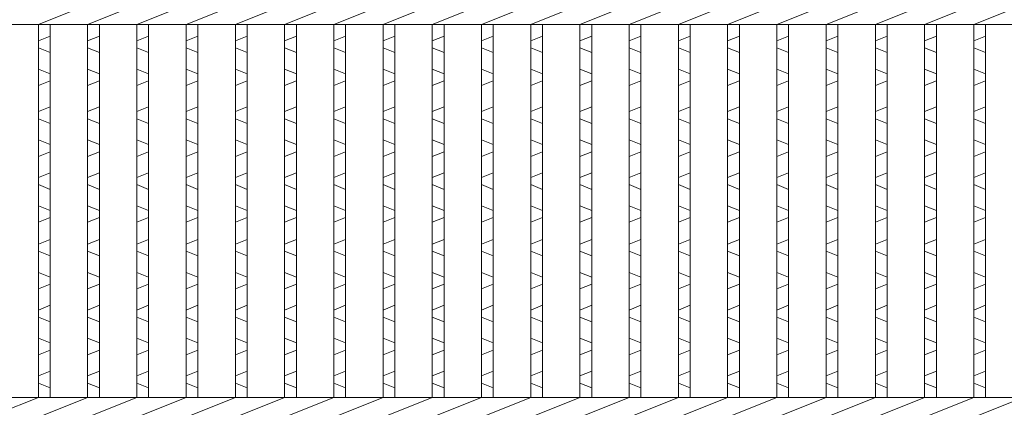
# Model space of a CAD drawing. Units: millimetres. Extents: x 0 to 2790, y 0 to 1973.
# Drawn here: x 798 to 1049, y 574 to 673 of the extents above; entities that cross this region are included whole.
import ezdxf

# ---------------------------------------------------------------- set-up
doc = ezdxf.new("R2010")
doc.units = ezdxf.units.MM
doc.layers.add('エンボス', color=4, linetype='Continuous', lineweight=5)
doc.layers.add('本体', color=7, linetype='Continuous', lineweight=13)

msp = doc.modelspace()

# ---------------------------------------------------------------- linework, layer by layer
at = {"layer": 'エンボス', "linetype": 'Continuous'}
for p, q in [((805.4, 668.52), (802.4, 667.32)), ((817.96, 668.52), (814.96, 667.32)), ((830.52, 668.52), (827.52, 667.32)), ((843.08, 668.52), (840.08, 667.32)), ((855.64, 668.52), (852.64, 667.32)), ((868.2, 668.52), (865.2, 667.32)), ((880.76, 668.52), (877.76, 667.32)), ((893.32, 668.52), (890.32, 667.32)), ((905.88, 668.52), (902.88, 667.32)), ((918.44, 668.52), (915.44, 667.32)), ((931, 668.52), (928, 667.32)), ((943.56, 668.52), (940.56, 667.32)), ((956.12, 668.52), (953.12, 667.32)), ((968.68, 668.52), (965.68, 667.32)), ((981.24, 668.52), (978.24, 667.32)), ((993.8, 668.52), (990.8, 667.32)), ((1006.36, 668.52), (1003.36, 667.32)), ((1018.92, 668.52), (1015.92, 667.32)), ((1031.48, 668.52), (1028.48, 667.32)), ((1044.04, 668.52), (1041.04, 667.32)), ((802.4, 665.52), (805.4, 664.32)), ((814.96, 665.52), (817.96, 664.32)), ((827.52, 665.52), (830.52, 664.32)), ((840.08, 665.52), (843.08, 664.32)), ((852.64, 665.52), (855.64, 664.32)), ((865.2, 665.52), (868.2, 664.32)), ((877.76, 665.52), (880.76, 664.32)), ((890.32, 665.52), (893.32, 664.32)), ((902.88, 665.52), (905.88, 664.32)), ((915.44, 665.52), (918.44, 664.32)), ((928, 665.52), (931, 664.32)), ((940.56, 665.52), (943.56, 664.32)), ((953.12, 665.52), (956.12, 664.32)), ((965.68, 665.52), (968.68, 664.32)), ((978.24, 665.52), (981.24, 664.32)), ((990.8, 665.52), (993.8, 664.32)), ((1003.36, 665.52), (1006.36, 664.32)), ((1015.92, 665.52), (1018.92, 664.32)), ((1028.48, 665.52), (1031.48, 664.32)), ((1041.04, 665.52), (1044.04, 664.32)), ((805.4, 658.92), (802.4, 660.12)), ((817.96, 658.92), (814.96, 660.12)), ((830.52, 658.92), (827.52, 660.12)), ((843.08, 658.92), (840.08, 660.12)), ((855.64, 658.92), (852.64, 660.12)), ((868.2, 658.92), (865.2, 660.12)), ((880.76, 658.92), (877.76, 660.12)), ((893.32, 658.92), (890.32, 660.12)), ((905.88, 658.92), (902.88, 660.12)), ((918.44, 658.92), (915.44, 660.12)), ((931, 658.92), (928, 660.12)), ((943.56, 658.92), (940.56, 660.12)), ((956.12, 658.92), (953.12, 660.12)), ((968.68, 658.92), (965.68, 660.12)), ((981.24, 658.92), (978.24, 660.12)), ((993.8, 658.92), (990.8, 660.12)), ((1006.36, 658.92), (1003.36, 660.12)), ((1018.92, 658.92), (1015.92, 660.12)), ((1031.48, 658.92), (1028.48, 660.12)), ((1044.04, 658.92), (1041.04, 660.12)), ((802.4, 655.92), (805.4, 657.12)), ((814.96, 655.92), (817.96, 657.12)), ((827.52, 655.92), (830.52, 657.12)), ((840.08, 655.92), (843.08, 657.12)), ((852.64, 655.92), (855.64, 657.12)), ((865.2, 655.92), (868.2, 657.12)), ((877.76, 655.92), (880.76, 657.12)), ((890.32, 655.92), (893.32, 657.12)), ((902.88, 655.92), (905.88, 657.12)), ((915.44, 655.92), (918.44, 657.12)), ((928, 655.92), (931, 657.12)), ((940.56, 655.92), (943.56, 657.12)), ((953.12, 655.92), (956.12, 657.12)), ((965.68, 655.92), (968.68, 657.12)), ((978.24, 655.92), (981.24, 657.12)), ((990.8, 655.92), (993.8, 657.12)), ((1003.36, 655.92), (1006.36, 657.12)), ((1015.92, 655.92), (1018.92, 657.12)), ((1028.48, 655.92), (1031.48, 657.12)), ((1041.04, 655.92), (1044.04, 657.12)), ((805.4, 650.464), (802.4, 649.264)), ((817.96, 650.464), (814.96, 649.264)), ((830.52, 650.464), (827.52, 649.264)), ((843.08, 650.464), (840.08, 649.264)), ((855.64, 650.464), (852.64, 649.264)), ((868.2, 650.464), (865.2, 649.264)), ((880.76, 650.464), (877.76, 649.264)), ((893.32, 650.464), (890.32, 649.264)), ((905.88, 650.464), (902.88, 649.264)), ((918.44, 650.464), (915.44, 649.264)), ((931, 650.464), (928, 649.264)), ((943.56, 650.464), (940.56, 649.264)), ((956.12, 650.464), (953.12, 649.264)), ((968.68, 650.464), (965.68, 649.264)), ((981.24, 650.464), (978.24, 649.264)), ((993.8, 650.464), (990.8, 649.264)), ((1006.36, 650.464), (1003.36, 649.264)), ((1018.92, 650.464), (1015.92, 649.264)), ((1031.48, 650.464), (1028.48, 649.264)), ((1044.04, 650.464), (1041.04, 649.264)), ((802.4, 647.464), (805.4, 646.264)), ((814.96, 647.464), (817.96, 646.264)), ((827.52, 647.464), (830.52, 646.264)), ((840.08, 647.464), (843.08, 646.264)), ((852.64, 647.464), (855.64, 646.264)), ((865.2, 647.464), (868.2, 646.264)), ((877.76, 647.464), (880.76, 646.264)), ((890.32, 647.464), (893.32, 646.264)), ((902.88, 647.464), (905.88, 646.264)), ((915.44, 647.464), (918.44, 646.264)), ((928, 647.464), (931, 646.264)), ((940.56, 647.464), (943.56, 646.264)), ((953.12, 647.464), (956.12, 646.264)), ((965.68, 647.464), (968.68, 646.264)), ((978.24, 647.464), (981.24, 646.264)), ((990.8, 647.464), (993.8, 646.264)), ((1003.36, 647.464), (1006.36, 646.264)), ((1015.92, 647.464), (1018.92, 646.264)), ((1028.48, 647.464), (1031.48, 646.264)), ((1041.04, 647.464), (1044.04, 646.264)), ((805.4, 640.864), (802.4, 642.064)), ((817.96, 640.864), (814.96, 642.064)), ((830.52, 640.864), (827.52, 642.064)), ((843.08, 640.864), (840.08, 642.064)), ((855.64, 640.864), (852.64, 642.064)), ((868.2, 640.864), (865.2, 642.064)), ((880.76, 640.864), (877.76, 642.064)), ((893.32, 640.864), (890.32, 642.064)), ((905.88, 640.864), (902.88, 642.064)), ((918.44, 640.864), (915.44, 642.064)), ((931, 640.864), (928, 642.064)), ((943.56, 640.864), (940.56, 642.064)), ((956.12, 640.864), (953.12, 642.064)), ((968.68, 640.864), (965.68, 642.064)), ((981.24, 640.864), (978.24, 642.064)), ((993.8, 640.864), (990.8, 642.064)), ((1006.36, 640.864), (1003.36, 642.064)), ((1018.92, 640.864), (1015.92, 642.064)), ((1031.48, 640.864), (1028.48, 642.064)), ((1044.04, 640.864), (1041.04, 642.064)), ((802.4, 637.864), (805.4, 639.064)), ((814.96, 637.864), (817.96, 639.064)), ((827.52, 637.864), (830.52, 639.064)), ((840.08, 637.864), (843.08, 639.064)), ((852.64, 637.864), (855.64, 639.064)), ((865.2, 637.864), (868.2, 639.064)), ((877.76, 637.864), (880.76, 639.064)), ((890.32, 637.864), (893.32, 639.064)), ((902.88, 637.864), (905.88, 639.064)), ((915.44, 637.864), (918.44, 639.064)), ((928, 637.864), (931, 639.064)), ((940.56, 637.864), (943.56, 639.064)), ((953.12, 637.864), (956.12, 639.064)), ((965.68, 637.864), (968.68, 639.064)), ((978.24, 637.864), (981.24, 639.064)), ((990.8, 637.864), (993.8, 639.064)), ((1003.36, 637.864), (1006.36, 639.064)), ((1015.92, 637.864), (1018.92, 639.064)), ((1028.48, 637.864), (1031.48, 639.064)), ((1041.04, 637.864), (1044.04, 639.064)), ((805.4, 633.664), (802.4, 632.464)), ((817.96, 633.664), (814.96, 632.464)), ((830.52, 633.664), (827.52, 632.464)), ((843.08, 633.664), (840.08, 632.464)), ((855.64, 633.664), (852.64, 632.464)), ((868.2, 633.664), (865.2, 632.464)), ((880.76, 633.664), (877.76, 632.464)), ((893.32, 633.664), (890.32, 632.464)), ((905.88, 633.664), (902.88, 632.464)), ((918.44, 633.664), (915.44, 632.464)), ((931, 633.664), (928, 632.464)), ((943.56, 633.664), (940.56, 632.464)), ((956.12, 633.664), (953.12, 632.464)), ((968.68, 633.664), (965.68, 632.464)), ((981.24, 633.664), (978.24, 632.464)), ((993.8, 633.664), (990.8, 632.464)), ((1006.36, 633.664), (1003.36, 632.464)), ((1018.92, 633.664), (1015.92, 632.464)), ((1031.48, 633.664), (1028.48, 632.464)), ((1044.04, 633.664), (1041.04, 632.464)), ((802.4, 630.664), (805.4, 629.464)), ((814.96, 630.664), (817.96, 629.464)), ((827.52, 630.664), (830.52, 629.464)), ((840.08, 630.664), (843.08, 629.464)), ((852.64, 630.664), (855.64, 629.464)), ((865.2, 630.664), (868.2, 629.464)), ((877.76, 630.664), (880.76, 629.464)), ((890.32, 630.664), (893.32, 629.464)), ((902.88, 630.664), (905.88, 629.464)), ((915.44, 630.664), (918.44, 629.464)), ((928, 630.664), (931, 629.464)), ((940.56, 630.664), (943.56, 629.464)), ((953.12, 630.664), (956.12, 629.464)), ((965.68, 630.664), (968.68, 629.464)), ((978.24, 630.664), (981.24, 629.464)), ((990.8, 630.664), (993.8, 629.464)), ((1003.36, 630.664), (1006.36, 629.464)), ((1015.92, 630.664), (1018.92, 629.464)), ((1028.48, 630.664), (1031.48, 629.464)), ((1041.04, 630.664), (1044.04, 629.464)), ((805.4, 624.064), (802.4, 625.264)), ((817.96, 624.064), (814.96, 625.264)), ((830.52, 624.064), (827.52, 625.264)), ((843.08, 624.064), (840.08, 625.264)), ((855.64, 624.064), (852.64, 625.264)), ((868.2, 624.064), (865.2, 625.264)), ((880.76, 624.064), (877.76, 625.264)), ((893.32, 624.064), (890.32, 625.264)), ((905.88, 624.064), (902.88, 625.264)), ((918.44, 624.064), (915.44, 625.264)), ((931, 624.064), (928, 625.264)), ((943.56, 624.064), (940.56, 625.264)), ((956.12, 624.064), (953.12, 625.264)), ((968.68, 624.064), (965.68, 625.264)), ((981.24, 624.064), (978.24, 625.264)), ((993.8, 624.064), (990.8, 625.264)), ((1006.36, 624.064), (1003.36, 625.264)), ((1018.92, 624.064), (1015.92, 625.264)), ((1031.48, 624.064), (1028.48, 625.264)), ((1044.04, 624.064), (1041.04, 625.264)), ((802.4, 621.064), (805.4, 622.264)), ((814.96, 621.064), (817.96, 622.264)), ((827.52, 621.064), (830.52, 622.264)), ((840.08, 621.064), (843.08, 622.264)), ((852.64, 621.064), (855.64, 622.264)), ((865.2, 621.064), (868.2, 622.264)), ((877.76, 621.064), (880.76, 622.264)), ((890.32, 621.064), (893.32, 622.264)), ((902.88, 621.064), (905.88, 622.264)), ((915.44, 621.064), (918.44, 622.264)), ((928, 621.064), (931, 622.264)), ((940.56, 621.064), (943.56, 622.264)), ((953.12, 621.064), (956.12, 622.264)), ((965.68, 621.064), (968.68, 622.264)), ((978.24, 621.064), (981.24, 622.264)), ((990.8, 621.064), (993.8, 622.264)), ((1003.36, 621.064), (1006.36, 622.264)), ((1015.92, 621.064), (1018.92, 622.264)), ((1028.48, 621.064), (1031.48, 622.264)), ((1041.04, 621.064), (1044.04, 622.264)), ((805.4, 616.723), (802.4, 615.523)), ((817.96, 616.723), (814.96, 615.523)), ((830.52, 616.723), (827.52, 615.523)), ((843.08, 616.723), (840.08, 615.523)), ((855.64, 616.723), (852.64, 615.523)), ((868.2, 616.723), (865.2, 615.523)), ((880.76, 616.723), (877.76, 615.523)), ((893.32, 616.723), (890.32, 615.523)), ((905.88, 616.723), (902.88, 615.523)), ((918.44, 616.723), (915.44, 615.523)), ((931, 616.723), (928, 615.523)), ((943.56, 616.723), (940.56, 615.523)), ((956.12, 616.723), (953.12, 615.523)), ((968.68, 616.723), (965.68, 615.523)), ((981.24, 616.723), (978.24, 615.523)), ((993.8, 616.723), (990.8, 615.523)), ((1006.36, 616.723), (1003.36, 615.523)), ((1018.92, 616.723), (1015.92, 615.523)), ((1031.48, 616.723), (1028.48, 615.523)), ((1044.04, 616.723), (1041.04, 615.523)), ((802.4, 613.723), (805.4, 612.523)), ((814.96, 613.723), (817.96, 612.523)), ((827.52, 613.723), (830.52, 612.523)), ((840.08, 613.723), (843.08, 612.523)), ((852.64, 613.723), (855.64, 612.523)), ((865.2, 613.723), (868.2, 612.523)), ((877.76, 613.723), (880.76, 612.523)), ((890.32, 613.723), (893.32, 612.523)), ((902.88, 613.723), (905.88, 612.523)), ((915.44, 613.723), (918.44, 612.523)), ((928, 613.723), (931, 612.523)), ((940.56, 613.723), (943.56, 612.523)), ((953.12, 613.723), (956.12, 612.523)), ((965.68, 613.723), (968.68, 612.523)), ((978.24, 613.723), (981.24, 612.523)), ((990.8, 613.723), (993.8, 612.523)), ((1003.36, 613.723), (1006.36, 612.523)), ((1015.92, 613.723), (1018.92, 612.523)), ((1028.48, 613.723), (1031.48, 612.523)), ((1041.04, 613.723), (1044.04, 612.523)), ((805.4, 607.123), (802.4, 608.323)), ((817.96, 607.123), (814.96, 608.323)), ((830.52, 607.123), (827.52, 608.323)), ((843.08, 607.123), (840.08, 608.323)), ((855.64, 607.123), (852.64, 608.323)), ((868.2, 607.123), (865.2, 608.323)), ((880.76, 607.123), (877.76, 608.323)), ((893.32, 607.123), (890.32, 608.323)), ((905.88, 607.123), (902.88, 608.323)), ((918.44, 607.123), (915.44, 608.323)), ((931, 607.123), (928, 608.323)), ((943.56, 607.123), (940.56, 608.323)), ((956.12, 607.123), (953.12, 608.323)), ((968.68, 607.123), (965.68, 608.323)), ((981.24, 607.123), (978.24, 608.323)), ((993.8, 607.123), (990.8, 608.323)), ((1006.36, 607.123), (1003.36, 608.323)), ((1018.92, 607.123), (1015.92, 608.323)), ((1031.48, 607.123), (1028.48, 608.323)), ((1044.04, 607.123), (1041.04, 608.323)), ((802.4, 604.123), (805.4, 605.323)), ((814.96, 604.123), (817.96, 605.323)), ((827.52, 604.123), (830.52, 605.323)), ((840.08, 604.123), (843.08, 605.323)), ((852.64, 604.123), (855.64, 605.323)), ((865.2, 604.123), (868.2, 605.323)), ((877.76, 604.123), (880.76, 605.323)), ((890.32, 604.123), (893.32, 605.323)), ((902.88, 604.123), (905.88, 605.323)), ((915.44, 604.123), (918.44, 605.323)), ((928, 604.123), (931, 605.323)), ((940.56, 604.123), (943.56, 605.323)), ((953.12, 604.123), (956.12, 605.323)), ((965.68, 604.123), (968.68, 605.323)), ((978.24, 604.123), (981.24, 605.323)), ((990.8, 604.123), (993.8, 605.323)), ((1003.36, 604.123), (1006.36, 605.323)), ((1015.92, 604.123), (1018.92, 605.323)), ((1028.48, 604.123), (1031.48, 605.323)), ((1041.04, 604.123), (1044.04, 605.323)), ((805.4, 599.923), (802.4, 598.723)), ((817.96, 599.923), (814.96, 598.723)), ((830.52, 599.923), (827.52, 598.723)), ((843.08, 599.923), (840.08, 598.723)), ((855.64, 599.923), (852.64, 598.723)), ((868.2, 599.923), (865.2, 598.723)), ((880.76, 599.923), (877.76, 598.723)), ((893.32, 599.923), (890.32, 598.723)), ((905.88, 599.923), (902.88, 598.723)), ((918.44, 599.923), (915.44, 598.723)), ((931, 599.923), (928, 598.723)), ((943.56, 599.923), (940.56, 598.723)), ((956.12, 599.923), (953.12, 598.723)), ((968.68, 599.923), (965.68, 598.723)), ((981.24, 599.923), (978.24, 598.723)), ((993.8, 599.923), (990.8, 598.723)), ((1006.36, 599.923), (1003.36, 598.723)), ((1018.92, 599.923), (1015.92, 598.723)), ((1031.48, 599.923), (1028.48, 598.723)), ((1044.04, 599.923), (1041.04, 598.723)), ((802.4, 596.923), (805.4, 595.723)), ((814.96, 596.923), (817.96, 595.723)), ((827.52, 596.923), (830.52, 595.723)), ((840.08, 596.923), (843.08, 595.723)), ((852.64, 596.923), (855.64, 595.723)), ((865.2, 596.923), (868.2, 595.723)), ((877.76, 596.923), (880.76, 595.723)), ((890.32, 596.923), (893.32, 595.723)), ((902.88, 596.923), (905.88, 595.723)), ((915.44, 596.923), (918.44, 595.723)), ((928, 596.923), (931, 595.723)), ((940.56, 596.923), (943.56, 595.723)), ((953.12, 596.923), (956.12, 595.723)), ((965.68, 596.923), (968.68, 595.723)), ((978.24, 596.923), (981.24, 595.723)), ((990.8, 596.923), (993.8, 595.723)), ((1003.36, 596.923), (1006.36, 595.723)), ((1015.92, 596.923), (1018.92, 595.723)), ((1028.48, 596.923), (1031.48, 595.723)), ((1041.04, 596.923), (1044.04, 595.723)), ((805.4, 590.323), (802.4, 591.523)), ((817.96, 590.323), (814.96, 591.523)), ((830.52, 590.323), (827.52, 591.523)), ((843.08, 590.323), (840.08, 591.523)), ((855.64, 590.323), (852.64, 591.523)), ((868.2, 590.323), (865.2, 591.523)), ((880.76, 590.323), (877.76, 591.523)), ((893.32, 590.323), (890.32, 591.523)), ((905.88, 590.323), (902.88, 591.523)), ((918.44, 590.323), (915.44, 591.523)), ((931, 590.323), (928, 591.523)), ((943.56, 590.323), (940.56, 591.523)), ((956.12, 590.323), (953.12, 591.523)), ((968.68, 590.323), (965.68, 591.523)), ((981.24, 590.323), (978.24, 591.523)), ((993.8, 590.323), (990.8, 591.523)), ((1006.36, 590.323), (1003.36, 591.523)), ((1018.92, 590.323), (1015.92, 591.523)), ((1031.48, 590.323), (1028.48, 591.523)), ((1044.04, 590.323), (1041.04, 591.523)), ((802.4, 587.323), (805.4, 588.523)), ((814.96, 587.323), (817.96, 588.523)), ((827.52, 587.323), (830.52, 588.523)), ((840.08, 587.323), (843.08, 588.523)), ((852.64, 587.323), (855.64, 588.523)), ((865.2, 587.323), (868.2, 588.523)), ((877.76, 587.323), (880.76, 588.523)), ((890.32, 587.323), (893.32, 588.523)), ((902.88, 587.323), (905.88, 588.523)), ((915.44, 587.323), (918.44, 588.523)), ((928, 587.323), (931, 588.523)), ((940.56, 587.323), (943.56, 588.523)), ((953.12, 587.323), (956.12, 588.523)), ((965.68, 587.323), (968.68, 588.523)), ((978.24, 587.323), (981.24, 588.523)), ((990.8, 587.323), (993.8, 588.523)), ((1003.36, 587.323), (1006.36, 588.523)), ((1015.92, 587.323), (1018.92, 588.523)), ((1028.48, 587.323), (1031.48, 588.523)), ((1041.04, 587.323), (1044.04, 588.523)), ((805.4, 583.123), (802.4, 581.923)), ((817.96, 583.123), (814.96, 581.923)), ((830.52, 583.123), (827.52, 581.923)), ((843.08, 583.123), (840.08, 581.923)), ((855.64, 583.123), (852.64, 581.923)), ((868.2, 583.123), (865.2, 581.923)), ((880.76, 583.123), (877.76, 581.923)), ((893.32, 583.123), (890.32, 581.923)), ((905.88, 583.123), (902.88, 581.923)), ((918.44, 583.123), (915.44, 581.923)), ((931, 583.123), (928, 581.923)), ((943.56, 583.123), (940.56, 581.923)), ((956.12, 583.123), (953.12, 581.923)), ((968.68, 583.123), (965.68, 581.923)), ((981.24, 583.123), (978.24, 581.923)), ((993.8, 583.123), (990.8, 581.923)), ((1006.36, 583.123), (1003.36, 581.923)), ((1018.92, 583.123), (1015.92, 581.923)), ((1031.48, 583.123), (1028.48, 581.923)), ((1044.04, 583.123), (1041.04, 581.923)), ((802.4, 580.123), (805.4, 578.923)), ((814.96, 580.123), (817.96, 578.923)), ((827.52, 580.123), (830.52, 578.923)), ((840.08, 580.123), (843.08, 578.923)), ((852.64, 580.123), (855.64, 578.923)), ((865.2, 580.123), (868.2, 578.923)), ((877.76, 580.123), (880.76, 578.923)), ((890.32, 580.123), (893.32, 578.923)), ((902.88, 580.123), (905.88, 578.923)), ((915.44, 580.123), (918.44, 578.923)), ((928, 580.123), (931, 578.923)), ((940.56, 580.123), (943.56, 578.923)), ((953.12, 580.123), (956.12, 578.923)), ((965.68, 580.123), (968.68, 578.923)), ((978.24, 580.123), (981.24, 578.923)), ((990.8, 580.123), (993.8, 578.923)), ((1003.36, 580.123), (1006.36, 578.923)), ((1015.92, 580.123), (1018.92, 578.923)), ((1028.48, 580.123), (1031.48, 578.923)), ((1041.04, 580.123), (1044.04, 578.923))]:
    msp.add_line(p, q, dxfattribs=at)
at = {"layer": '本体', "linetype": 'Continuous'}
for p, q in [((802.4, 671.439), (814.96, 676.439)), ((814.96, 671.439), (827.52, 676.439)), ((827.52, 671.439), (840.08, 676.439)), ((840.08, 671.439), (852.64, 676.439)), ((852.64, 671.439), (865.2, 676.439)), ((865.2, 671.439), (877.76, 676.439)), ((877.76, 671.439), (890.32, 676.439)), ((890.32, 671.439), (902.88, 676.439)), ((902.88, 671.439), (915.44, 676.439)), ((915.44, 671.439), (928, 676.439)), ((928, 671.439), (940.56, 676.439)), ((940.56, 671.439), (953.12, 676.439)), ((953.12, 671.439), (965.68, 676.439)), ((965.68, 671.439), (978.24, 676.439)), ((978.24, 671.439), (990.8, 676.439)), ((990.8, 671.439), (1003.36, 676.439)), ((1003.36, 671.439), (1015.92, 676.439)), ((1015.92, 671.439), (1028.48, 676.439)), ((1028.48, 671.439), (1041.04, 676.439)), ((1041.04, 671.439), (1053.6, 676.439)), ((300, 671.439), (1295, 671.439)), ((802.4, 576.439), (802.4, 671.439)), ((805.4, 576.439), (805.4, 671.439)), ((814.96, 576.439), (814.96, 671.439)), ((817.96, 576.439), (817.96, 671.439)), ((827.52, 576.439), (827.52, 671.439)), ((830.52, 576.439), (830.52, 671.439)), ((840.08, 576.439), (840.08, 671.439)), ((843.08, 576.439), (843.08, 671.439)), ((852.64, 576.439), (852.64, 671.439)), ((855.64, 576.439), (855.64, 671.439)), ((865.2, 576.439), (865.2, 671.439)), ((868.2, 576.439), (868.2, 671.439)), ((877.76, 576.439), (877.76, 671.439)), ((880.76, 576.439), (880.76, 671.439)), ((890.32, 576.439), (890.32, 671.439)), ((893.32, 576.439), (893.32, 671.439)), ((902.88, 576.439), (902.88, 671.439)), ((905.88, 576.439), (905.88, 671.439)), ((915.44, 576.439), (915.44, 671.439)), ((918.44, 576.439), (918.44, 671.439)), ((928, 576.439), (928, 671.439)), ((931, 576.439), (931, 671.439)), ((940.56, 576.439), (940.56, 671.439)), ((943.56, 576.439), (943.56, 671.439)), ((953.12, 576.439), (953.12, 671.439)), ((956.12, 576.439), (956.12, 671.439)), ((965.68, 576.439), (965.68, 671.439)), ((968.68, 576.439), (968.68, 671.439)), ((978.24, 576.439), (978.24, 671.439)), ((981.24, 576.439), (981.24, 671.439)), ((990.8, 576.439), (990.8, 671.439)), ((993.8, 576.439), (993.8, 671.439)), ((1003.36, 576.439), (1003.36, 671.439)), ((1006.36, 576.439), (1006.36, 671.439)), ((1015.92, 576.439), (1015.92, 671.439)), ((1018.92, 576.439), (1018.92, 671.439)), ((1028.48, 576.439), (1028.48, 671.439)), ((1031.48, 576.439), (1031.48, 671.439)), ((1041.04, 576.439), (1041.04, 671.439)), ((1044.04, 576.439), (1044.04, 671.439)), ((300, 576.439), (1295, 576.439)), ((789.84, 571.439), (802.4, 576.439)), ((802.4, 571.439), (814.96, 576.439)), ((814.96, 571.439), (827.52, 576.439)), ((827.52, 571.439), (840.08, 576.439)), ((840.08, 571.439), (852.64, 576.439)), ((852.64, 571.439), (865.2, 576.439)), ((865.2, 571.439), (877.76, 576.439)), ((877.76, 571.439), (890.32, 576.439)), ((890.32, 571.439), (902.88, 576.439)), ((902.88, 571.439), (915.44, 576.439)), ((915.44, 571.439), (928, 576.439)), ((928, 571.439), (940.56, 576.439)), ((940.56, 571.439), (953.12, 576.439)), ((953.12, 571.439), (965.68, 576.439)), ((965.68, 571.439), (978.24, 576.439)), ((978.24, 571.439), (990.8, 576.439)), ((990.8, 571.439), (1003.36, 576.439)), ((1003.36, 571.439), (1015.92, 576.439)), ((1015.92, 571.439), (1028.48, 576.439)), ((1028.48, 571.439), (1041.04, 576.439)), ((1041.04, 571.439), (1053.6, 576.439))]:
    msp.add_line(p, q, dxfattribs=at)

doc.saveas('drawing.dxf')
